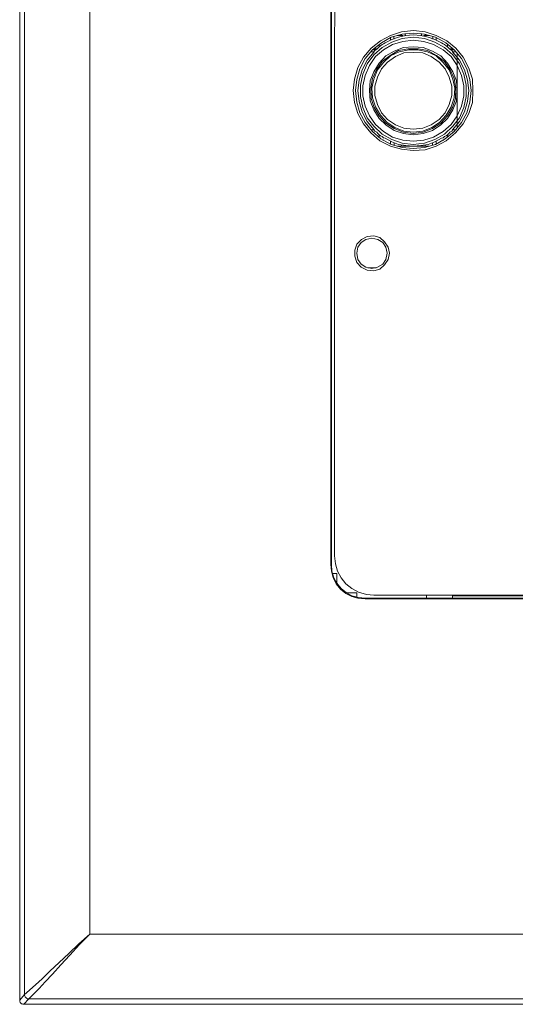
# Model space of a CAD drawing. Units: inches. Extents: x 1.86 to 6.41, y 3.6 to 8.09.
# Drawn here: x 1.86 to 2.99, y 3.6 to 5.86 of the extents above; entities that cross this region are included whole.
import ezdxf

# ---------------------------------------------------------------- set-up
doc = ezdxf.new("R2010")
doc.units = ezdxf.units.IN
doc.header["$MEASUREMENT"] = 0
doc.layers.add('Layer 1', color=7, linetype='Continuous')

# ---------------------------------------------------------------- blocks, each defined once
blk = doc.blocks.new('block 4')
at = {"layer": 'Layer 1', "color": 7, "lineweight": 9, "true_color": 0xffffff}
blk.add_lwpolyline([(2.6557, 5.2924), (2.6751, 5.2924)], dxfattribs=at)
blk = doc.blocks.new('block 7')
at = {"layer": 'Layer 1', "color": 7, "lineweight": 9, "true_color": 0xffffff}
blk.add_lwpolyline([(2.7598, 5.6104), (2.782, 5.6132), (2.8015, 5.6202), (2.8195, 5.6327), (2.8334, 5.6479), (2.8431, 5.6674), (2.8487, 5.6882), (2.8487, 5.709), (2.8431, 5.7299), (2.8334, 5.7493), (2.8195, 5.7646), (2.8015, 5.7771), (2.782, 5.7854), (2.7598, 5.7868), (2.739, 5.7854), (2.7195, 5.7771), (2.7015, 5.7646), (2.6876, 5.7493), (2.6779, 5.7299), (2.6723, 5.709), (2.6723, 5.6882), (2.6779, 5.6674), (2.6876, 5.6479), (2.7015, 5.6327), (2.7195, 5.6202), (2.739, 5.6132), (2.7598, 5.6104)], dxfattribs=at)
blk = doc.blocks.new('block 84')
at = {"layer": 'Layer 1', "color": 7, "lineweight": 9, "true_color": 0xffffff}
blk.add_lwpolyline([(2.857, 5.609), (2.8515, 5.609)], dxfattribs=at)
blk = doc.blocks.new('block 85')
at = {"layer": 'Layer 1', "color": 7, "lineweight": 9, "true_color": 0xffffff}
blk.add_lwpolyline([(2.6695, 5.609), (2.6626, 5.609)], dxfattribs=at)
blk = doc.blocks.new('block 86')
at = {"layer": 'Layer 1', "color": 7, "lineweight": 9, "true_color": 0xffffff}
blk.add_lwpolyline([(2.6709, 5.609), (2.6626, 5.609)], dxfattribs=at)
blk = doc.blocks.new('block 87')
at = {"layer": 'Layer 1', "color": 7, "lineweight": 9, "true_color": 0xffffff}
blk.add_lwpolyline([(2.6626, 5.7882), (2.6709, 5.7882)], dxfattribs=at)
blk = doc.blocks.new('block 88')
at = {"layer": 'Layer 1', "color": 7, "lineweight": 9, "true_color": 0xffffff}
blk.add_lwpolyline([(2.6626, 5.7882), (2.6695, 5.7882)], dxfattribs=at)
blk = doc.blocks.new('block 89')
at = {"layer": 'Layer 1', "color": 7, "lineweight": 9, "true_color": 0xffffff}
blk.add_lwpolyline([(2.8515, 5.7882), (2.857, 5.7882)], dxfattribs=at)
blk = doc.blocks.new('block 90')
at = {"layer": 'Layer 1', "color": 7, "lineweight": 9, "true_color": 0xffffff}
blk.add_lwpolyline([(2.8584, 5.609), (2.8501, 5.609)], dxfattribs=at)
blk = doc.blocks.new('block 91')
at = {"layer": 'Layer 1', "color": 7, "lineweight": 9, "true_color": 0xffffff}
blk.add_lwpolyline([(2.8501, 5.7882), (2.8584, 5.7882)], dxfattribs=at)
blk = doc.blocks.new('block 92')
at = {"layer": 'Layer 1', "color": 7, "lineweight": 9, "true_color": 0xffffff}
blk.add_lwpolyline([(2.7598, 5.6035), (2.739, 5.6063), (2.7181, 5.6146), (2.7001, 5.6257), (2.6848, 5.6424), (2.6737, 5.6618), (2.6668, 5.6827), (2.6654, 5.7049), (2.6695, 5.7257), (2.6779, 5.7465), (2.6918, 5.7632), (2.7084, 5.7785), (2.7279, 5.7882), (2.7501, 5.7924), (2.7709, 5.7924), (2.7931, 5.7882), (2.8126, 5.7785), (2.8293, 5.7632), (2.8431, 5.7465), (2.8515, 5.7257), (2.8556, 5.7049), (2.8542, 5.6827), (2.8473, 5.6618), (2.8362, 5.6424), (2.8209, 5.6257), (2.8029, 5.6146), (2.782, 5.6063), (2.7598, 5.6035)], dxfattribs=at)
blk = doc.blocks.new('block 93')
at = {"layer": 'Layer 1', "color": 7, "lineweight": 9, "true_color": 0xffffff}
blk.add_lwpolyline([(2.6695, 5.609), (2.6709, 5.609)], dxfattribs=at)
blk = doc.blocks.new('block 94')
at = {"layer": 'Layer 1', "color": 7, "lineweight": 9, "true_color": 0xffffff}
blk.add_lwpolyline([(2.6695, 5.609), (2.6723, 5.6063), (2.6765, 5.6035), (2.6792, 5.6007), (2.682, 5.5979), (2.6848, 5.5952), (2.689, 5.5938), (2.6918, 5.591), (2.6959, 5.5896)], dxfattribs=at)
blk = doc.blocks.new('block 95')
at = {"layer": 'Layer 1', "color": 7, "lineweight": 9, "true_color": 0xffffff}
blk.add_lwpolyline([(2.8251, 5.5896), (2.8098, 5.5813), (2.7945, 5.5757), (2.7779, 5.5729), (2.7598, 5.5715), (2.7431, 5.5729), (2.7265, 5.5757), (2.7112, 5.5813), (2.6959, 5.5896)], dxfattribs=at)
blk = doc.blocks.new('block 96')
at = {"layer": 'Layer 1', "color": 7, "lineweight": 9, "true_color": 0xffffff}
blk.add_lwpolyline([(2.8251, 5.5896), (2.8293, 5.591), (2.832, 5.5938), (2.8362, 5.5952), (2.839, 5.5979), (2.8417, 5.6007), (2.8445, 5.6035), (2.8487, 5.6063), (2.8515, 5.609)], dxfattribs=at)
blk = doc.blocks.new('block 97')
at = {"layer": 'Layer 1', "color": 7, "lineweight": 9, "true_color": 0xffffff}
blk.add_lwpolyline([(2.8501, 5.609), (2.8515, 5.609)], dxfattribs=at)
blk = doc.blocks.new('block 98')
at = {"layer": 'Layer 1', "color": 7, "lineweight": 9, "true_color": 0xffffff}
blk.add_lwpolyline([(2.8501, 5.609), (2.8667, 5.6285), (2.8779, 5.6507), (2.8848, 5.6743), (2.8876, 5.6993), (2.8848, 5.7229), (2.8779, 5.7465), (2.8667, 5.7688), (2.8501, 5.7882)], dxfattribs=at)
blk = doc.blocks.new('block 99')
at = {"layer": 'Layer 1', "color": 7, "lineweight": 9, "true_color": 0xffffff}
blk.add_lwpolyline([(2.8515, 5.7882), (2.8501, 5.7882)], dxfattribs=at)
blk = doc.blocks.new('block 100')
at = {"layer": 'Layer 1', "color": 7, "lineweight": 9, "true_color": 0xffffff}
blk.add_lwpolyline([(2.8515, 5.7882), (2.8487, 5.791), (2.8445, 5.7938), (2.8417, 5.7965), (2.839, 5.7993), (2.8362, 5.8021), (2.832, 5.8049), (2.8293, 5.8063), (2.8251, 5.809)], dxfattribs=at)
blk = doc.blocks.new('block 101')
at = {"layer": 'Layer 1', "color": 7, "lineweight": 9, "true_color": 0xffffff}
blk.add_lwpolyline([(2.6959, 5.809), (2.7112, 5.816), (2.7265, 5.8215), (2.7431, 5.8257), (2.7598, 5.8271), (2.7779, 5.8257), (2.7945, 5.8215), (2.8098, 5.816), (2.8251, 5.809)], dxfattribs=at)
blk = doc.blocks.new('block 102')
at = {"layer": 'Layer 1', "color": 7, "lineweight": 9, "true_color": 0xffffff}
blk.add_lwpolyline([(2.6959, 5.809), (2.6918, 5.8063), (2.689, 5.8049), (2.6848, 5.8021), (2.682, 5.7993), (2.6792, 5.7965), (2.6765, 5.7938), (2.6723, 5.791), (2.6695, 5.7882)], dxfattribs=at)
blk = doc.blocks.new('block 103')
at = {"layer": 'Layer 1', "color": 7, "lineweight": 9, "true_color": 0xffffff}
blk.add_lwpolyline([(2.6709, 5.7882), (2.6695, 5.7882)], dxfattribs=at)
blk = doc.blocks.new('block 104')
at = {"layer": 'Layer 1', "color": 7, "lineweight": 9, "true_color": 0xffffff}
blk.add_lwpolyline([(2.6709, 5.7882), (2.6543, 5.7688), (2.6431, 5.7465), (2.6362, 5.7229), (2.6334, 5.6993), (2.6362, 5.6743), (2.6431, 5.6507), (2.6543, 5.6285), (2.6709, 5.609)], dxfattribs=at)
blk = doc.blocks.new('block 105')
at = {"layer": 'Layer 1', "color": 7, "lineweight": 9, "true_color": 0xffffff}
blk.add_lwpolyline([(2.7598, 5.6007), (2.7834, 5.6035), (2.8042, 5.6118), (2.8237, 5.6243), (2.839, 5.641), (2.8501, 5.6604), (2.857, 5.6813), (2.8584, 5.7049), (2.8542, 5.7271), (2.8445, 5.7479), (2.832, 5.766), (2.814, 5.7799), (2.7931, 5.791), (2.7723, 5.7951), (2.7487, 5.7951), (2.7265, 5.791), (2.707, 5.7799), (2.689, 5.766), (2.6765, 5.7479), (2.6668, 5.7271), (2.6626, 5.7049), (2.664, 5.6813), (2.6709, 5.6604), (2.682, 5.641), (2.6973, 5.6243), (2.7167, 5.6118), (2.7376, 5.6035), (2.7598, 5.6007)], dxfattribs=at)
blk = doc.blocks.new('block 106')
at = {"layer": 'Layer 1', "color": 7, "lineweight": 9, "true_color": 0xffffff}
blk.add_lwpolyline([(2.7598, 5.5979), (2.7376, 5.6007), (2.7167, 5.6077), (2.6973, 5.6202), (2.682, 5.6354), (2.6695, 5.6549), (2.6612, 5.6757), (2.6598, 5.6993), (2.6612, 5.7215), (2.6695, 5.7424), (2.682, 5.7618), (2.6973, 5.7785), (2.7167, 5.7896), (2.7376, 5.7979), (2.7598, 5.7993), (2.7834, 5.7979), (2.8042, 5.7896), (2.8237, 5.7785), (2.839, 5.7618), (2.8515, 5.7424), (2.8598, 5.7215), (2.8612, 5.6993), (2.8598, 5.6757), (2.8515, 5.6549), (2.839, 5.6354), (2.8237, 5.6202), (2.8042, 5.6077), (2.7834, 5.6007), (2.7598, 5.5979)], dxfattribs=at)
blk = doc.blocks.new('block 107')
at = {"layer": 'Layer 1', "color": 7, "lineweight": 9, "true_color": 0xffffff}
blk.add_lwpolyline([(2.7598, 5.5757), (2.7348, 5.5785), (2.7112, 5.5868), (2.689, 5.5993), (2.6695, 5.6174), (2.6543, 5.6368), (2.6445, 5.6604), (2.639, 5.6854), (2.639, 5.7118), (2.6445, 5.7368), (2.6543, 5.7604), (2.6695, 5.7813), (2.689, 5.7979), (2.7112, 5.8104), (2.7348, 5.8188), (2.7598, 5.8215), (2.7862, 5.8188), (2.8098, 5.8104), (2.832, 5.7979), (2.8515, 5.7813), (2.8667, 5.7604), (2.8765, 5.7368), (2.882, 5.7118), (2.882, 5.6854), (2.8765, 5.6604), (2.8667, 5.6368), (2.8515, 5.6174), (2.832, 5.5993), (2.8098, 5.5868), (2.7862, 5.5785), (2.7598, 5.5757)], dxfattribs=at)
blk = doc.blocks.new('block 108')
at = {"layer": 'Layer 1', "color": 7, "lineweight": 9, "true_color": 0xffffff}
blk.add_lwpolyline([(2.7598, 5.5827), (2.7848, 5.5854), (2.807, 5.5924), (2.8293, 5.6049), (2.8473, 5.6215), (2.8612, 5.641), (2.8709, 5.6632), (2.8765, 5.6868), (2.8765, 5.7104), (2.8709, 5.734), (2.8612, 5.7563), (2.8473, 5.7771), (2.8293, 5.7924), (2.807, 5.8049), (2.7848, 5.8118), (2.7598, 5.8146), (2.7362, 5.8118), (2.7126, 5.8049), (2.6918, 5.7924), (2.6737, 5.7771), (2.6598, 5.7563), (2.6501, 5.734), (2.6445, 5.7104), (2.6445, 5.6868), (2.6501, 5.6632), (2.6598, 5.641), (2.6737, 5.6215), (2.6918, 5.6049), (2.7126, 5.5924), (2.7362, 5.5854), (2.7598, 5.5827)], dxfattribs=at)
blk = doc.blocks.new('block 271')
at = {"layer": 'Layer 1', "color": 7, "lineweight": 9, "true_color": 0xffffff}
blk.add_lwpolyline([(2.7862, 5.8257), (2.7862, 5.8243)], dxfattribs=at)
blk = doc.blocks.new('block 272')
at = {"layer": 'Layer 1', "color": 7, "lineweight": 9, "true_color": 0xffffff}
blk.add_lwpolyline([(2.7973, 5.8257), (2.7862, 5.8257)], dxfattribs=at)
blk = doc.blocks.new('block 273')
at = {"layer": 'Layer 1', "color": 7, "lineweight": 9, "true_color": 0xffffff}
blk.add_lwpolyline([(2.8056, 5.8174), (2.8056, 5.8188), (2.8056, 5.8215), (2.8056, 5.8229)], dxfattribs=at)
blk = doc.blocks.new('block 274')
at = {"layer": 'Layer 1', "color": 7, "lineweight": 9, "true_color": 0xffffff}
blk.add_lwpolyline([(2.7348, 5.8257), (2.7348, 5.8243)], dxfattribs=at)
blk = doc.blocks.new('block 275')
at = {"layer": 'Layer 1', "color": 7, "lineweight": 9, "true_color": 0xffffff}
blk.add_lwpolyline([(2.7237, 5.8257), (2.7348, 5.8257)], dxfattribs=at)
blk = doc.blocks.new('block 276')
at = {"layer": 'Layer 1', "color": 7, "lineweight": 9, "true_color": 0xffffff}
blk.add_lwpolyline([(2.7154, 5.8174), (2.7154, 5.8188), (2.7154, 5.8215), (2.7154, 5.8229)], dxfattribs=at)
blk = doc.blocks.new('block 282')
at = {"layer": 'Layer 1', "color": 7, "lineweight": 9, "true_color": 0xffffff}
blk.add_lwpolyline([(2.8612, 5.7854), (2.8612, 5.616)], dxfattribs=at)
blk = doc.blocks.new('block 283')
at = {"layer": 'Layer 1', "color": 7, "lineweight": 9, "true_color": 0xffffff}
blk.add_lwpolyline([(2.8542, 5.7924), (2.8473, 5.7924)], dxfattribs=at)
blk = doc.blocks.new('block 284')
at = {"layer": 'Layer 1', "color": 7, "lineweight": 9, "true_color": 0xffffff}
blk.add_lwpolyline([(2.6737, 5.7924), (2.6668, 5.7924)], dxfattribs=at)
blk = doc.blocks.new('block 322')
at = {"layer": 'Layer 1', "color": 7, "lineweight": 9, "true_color": 0xffffff}
blk.add_lwpolyline([(2.7876, 5.5715), (2.7876, 5.5743)], dxfattribs=at)
blk = doc.blocks.new('block 323')
at = {"layer": 'Layer 1', "color": 7, "lineweight": 9, "true_color": 0xffffff}
blk.add_lwpolyline([(2.7167, 5.5729), (2.7167, 5.5785)], dxfattribs=at)
blk = doc.blocks.new('block 324')
at = {"layer": 'Layer 1', "color": 7, "lineweight": 9, "true_color": 0xffffff}
blk.add_lwpolyline([(2.7876, 5.5715), (2.7792, 5.5715)], dxfattribs=at)
blk = doc.blocks.new('block 325')
at = {"layer": 'Layer 1', "color": 7, "lineweight": 9, "true_color": 0xffffff}
blk.add_lwpolyline([(2.7959, 5.5715), (2.7876, 5.5715)], dxfattribs=at)
blk = doc.blocks.new('block 326')
at = {"layer": 'Layer 1', "color": 7, "lineweight": 9, "true_color": 0xffffff}
blk.add_lwpolyline([(2.7334, 5.5715), (2.7251, 5.5715)], dxfattribs=at)
blk = doc.blocks.new('block 327')
at = {"layer": 'Layer 1', "color": 7, "lineweight": 9, "true_color": 0xffffff}
blk.add_lwpolyline([(2.8042, 5.5729), (2.8042, 5.5785)], dxfattribs=at)
blk = doc.blocks.new('block 328')
at = {"layer": 'Layer 1', "color": 7, "lineweight": 9, "true_color": 0xffffff}
blk.add_lwpolyline([(2.7084, 5.5827), (2.7084, 5.5771)], dxfattribs=at)
blk = doc.blocks.new('block 329')
at = {"layer": 'Layer 1', "color": 7, "lineweight": 9, "true_color": 0xffffff}
blk.add_lwpolyline([(2.8279, 5.5854), (2.8279, 5.5854)], dxfattribs=at)
blk = doc.blocks.new('block 330')
at = {"layer": 'Layer 1', "color": 7, "lineweight": 9, "true_color": 0xffffff}
blk.add_lwpolyline([(2.7792, 5.5729), (2.7792, 5.5715)], dxfattribs=at)
blk = doc.blocks.new('block 331')
at = {"layer": 'Layer 1', "color": 7, "lineweight": 9, "true_color": 0xffffff}
blk.add_lwpolyline([(2.7792, 5.5715), (2.7417, 5.5715)], dxfattribs=at)
blk = doc.blocks.new('block 332')
at = {"layer": 'Layer 1', "color": 7, "lineweight": 9, "true_color": 0xffffff}
blk.add_lwpolyline([(2.8126, 5.5771), (2.8126, 5.5827)], dxfattribs=at)
blk = doc.blocks.new('block 333')
at = {"layer": 'Layer 1', "color": 7, "lineweight": 9, "true_color": 0xffffff}
blk.add_lwpolyline([(2.6931, 5.5854), (2.6931, 5.5854)], dxfattribs=at)
blk = doc.blocks.new('block 334')
at = {"layer": 'Layer 1', "color": 7, "lineweight": 9, "true_color": 0xffffff}
blk.add_lwpolyline([(2.7334, 5.5715), (2.7334, 5.5743)], dxfattribs=at)
blk = doc.blocks.new('block 335')
at = {"layer": 'Layer 1', "color": 7, "lineweight": 9, "true_color": 0xffffff}
blk.add_lwpolyline([(2.7417, 5.5715), (2.7334, 5.5715)], dxfattribs=at)
blk = doc.blocks.new('block 336')
at = {"layer": 'Layer 1', "color": 7, "lineweight": 9, "true_color": 0xffffff}
blk.add_lwpolyline([(2.7417, 5.5715), (2.7417, 5.5729)], dxfattribs=at)
blk = doc.blocks.new('block 337')
at = {"layer": 'Layer 1', "color": 7, "lineweight": 9, "true_color": 0xffffff}
blk.add_lwpolyline([(2.7362, 5.8257), (2.7362, 5.8243)], dxfattribs=at)
blk = doc.blocks.new('block 338')
at = {"layer": 'Layer 1', "color": 7, "lineweight": 9, "true_color": 0xffffff}
blk.add_lwpolyline([(2.7362, 5.8257), (2.7348, 5.8257)], dxfattribs=at)
blk = doc.blocks.new('block 339')
at = {"layer": 'Layer 1', "color": 7, "lineweight": 9, "true_color": 0xffffff}
blk.add_lwpolyline([(2.7334, 5.8285), (2.7334, 5.8257)], dxfattribs=at)
blk = doc.blocks.new('block 340')
at = {"layer": 'Layer 1', "color": 7, "lineweight": 9, "true_color": 0xffffff}
blk.add_lwpolyline([(2.7848, 5.8257), (2.7848, 5.8243)], dxfattribs=at)
blk = doc.blocks.new('block 341')
at = {"layer": 'Layer 1', "color": 7, "lineweight": 9, "true_color": 0xffffff}
blk.add_lwpolyline([(2.7876, 5.8285), (2.7876, 5.8257)], dxfattribs=at)
blk = doc.blocks.new('block 342')
at = {"layer": 'Layer 1', "color": 7, "lineweight": 9, "true_color": 0xffffff}
blk.add_lwpolyline([(2.7848, 5.8257), (2.7862, 5.8257)], dxfattribs=at)
blk = doc.blocks.new('block 343')
at = {"layer": 'Layer 1', "color": 7, "lineweight": 9, "true_color": 0xffffff}
blk.add_lwpolyline([(2.8126, 5.8201), (2.8126, 5.8146)], dxfattribs=at)
blk = doc.blocks.new('block 344')
at = {"layer": 'Layer 1', "color": 7, "lineweight": 9, "true_color": 0xffffff}
blk.add_lwpolyline([(2.7084, 5.8146), (2.7084, 5.8201)], dxfattribs=at)
blk = doc.blocks.new('block 345')
at = {"layer": 'Layer 1', "color": 7, "lineweight": 9, "true_color": 0xffffff}
blk.add_lwpolyline([(2.7417, 5.8299), (2.7417, 5.8257)], dxfattribs=at)
blk = doc.blocks.new('block 346')
at = {"layer": 'Layer 1', "color": 7, "lineweight": 9, "true_color": 0xffffff}
blk.add_lwpolyline([(2.7792, 5.8257), (2.7792, 5.8299)], dxfattribs=at)
blk = doc.blocks.new('block 347')
at = {"layer": 'Layer 1', "color": 7, "lineweight": 9, "true_color": 0xffffff}
blk.add_lwpolyline([(2.7126, 5.8215), (2.7126, 5.8215)], dxfattribs=at)
blk = doc.blocks.new('block 348')
at = {"layer": 'Layer 1', "color": 7, "lineweight": 9, "true_color": 0xffffff}
blk.add_lwpolyline([(2.8084, 5.8215), (2.8084, 5.8215)], dxfattribs=at)
blk = doc.blocks.new('block 349')
at = {"layer": 'Layer 1', "color": 7, "lineweight": 9, "true_color": 0xffffff}
blk.add_lwpolyline([(2.6931, 5.5854), (2.6904, 5.5854)], dxfattribs=at)
blk = doc.blocks.new('block 350')
at = {"layer": 'Layer 1', "color": 7, "lineweight": 9, "true_color": 0xffffff}
blk.add_lwpolyline([(2.8306, 5.5854), (2.8279, 5.5854)], dxfattribs=at)
blk = doc.blocks.new('block 351')
at = {"layer": 'Layer 1', "color": 7, "lineweight": 9, "true_color": 0xffffff}
blk.add_lwpolyline([(2.6695, 5.7951), (2.6765, 5.7951)], dxfattribs=at)
blk = doc.blocks.new('block 352')
at = {"layer": 'Layer 1', "color": 7, "lineweight": 9, "true_color": 0xffffff}
blk.add_lwpolyline([(2.6695, 5.7924), (2.6695, 5.7951)], dxfattribs=at)
blk = doc.blocks.new('block 353')
at = {"layer": 'Layer 1', "color": 7, "lineweight": 9, "true_color": 0xffffff}
blk.add_lwpolyline([(2.682, 5.7993), (2.682, 5.8049)], dxfattribs=at)
blk = doc.blocks.new('block 354')
at = {"layer": 'Layer 1', "color": 7, "lineweight": 9, "true_color": 0xffffff}
blk.add_lwpolyline([(2.682, 5.5924), (2.682, 5.5979)], dxfattribs=at)
blk = doc.blocks.new('block 355')
at = {"layer": 'Layer 1', "color": 7, "lineweight": 9, "true_color": 0xffffff}
blk.add_lwpolyline([(2.8515, 5.7951), (2.8515, 5.7924)], dxfattribs=at)
blk = doc.blocks.new('block 356')
at = {"layer": 'Layer 1', "color": 7, "lineweight": 9, "true_color": 0xffffff}
blk.add_lwpolyline([(2.8445, 5.7951), (2.8515, 5.7951)], dxfattribs=at)
blk = doc.blocks.new('block 357')
at = {"layer": 'Layer 1', "color": 7, "lineweight": 9, "true_color": 0xffffff}
blk.add_lwpolyline([(2.839, 5.5979), (2.839, 5.5924)], dxfattribs=at)
blk = doc.blocks.new('block 358')
at = {"layer": 'Layer 1', "color": 7, "lineweight": 9, "true_color": 0xffffff}
blk.add_lwpolyline([(2.839, 5.8049), (2.839, 5.7993)], dxfattribs=at)
blk = doc.blocks.new('block 522')
at = {"layer": 'Layer 1', "color": 7, "lineweight": 9, "true_color": 0xffffff}
blk.add_lwpolyline([(2.8973, 5.6993), (2.8959, 5.7257), (2.8876, 5.7507), (2.8751, 5.7757), (2.8584, 5.7965), (2.8376, 5.8132), (2.8126, 5.8257), (2.7876, 5.834), (2.7612, 5.8368), (2.7334, 5.834), (2.7084, 5.8257), (2.6848, 5.8132), (2.664, 5.7965), (2.6459, 5.7757), (2.6334, 5.7521), (2.6251, 5.7257), (2.6223, 5.6993), (2.6251, 5.6715), (2.6334, 5.6465), (2.6459, 5.6229), (2.6626, 5.6021), (2.6834, 5.584), (2.7084, 5.5715), (2.7334, 5.5646), (2.7598, 5.5618), (2.7876, 5.5632), (2.8126, 5.5715), (2.8362, 5.584), (2.857, 5.6021), (2.8751, 5.6229), (2.8876, 5.6465), (2.8959, 5.6715), (2.8973, 5.6993)], dxfattribs=at)
blk = doc.blocks.new('block 523')
at = {"layer": 'Layer 1', "color": 7, "lineweight": 9, "true_color": 0xffffff}
blk.add_lwpolyline([(2.5793, 4.6313), (2.582, 4.6133), (2.5862, 4.5966), (2.5945, 4.5813), (2.6056, 4.5674), (2.6195, 4.5563), (2.6348, 4.548), (2.6529, 4.5424), (2.6695, 4.5411)], dxfattribs=at)
blk = doc.blocks.new('block 524')
at = {"layer": 'Layer 1', "color": 7, "lineweight": 9, "true_color": 0xffffff}
blk.add_lwpolyline([(2.6695, 4.5411), (3.7792, 4.5411)], dxfattribs=at)
blk = doc.blocks.new('block 529')
at = {"layer": 'Layer 1', "color": 7, "lineweight": 9, "true_color": 0xffffff}
blk.add_lwpolyline([(2.5807, 7.0603), (2.5793, 4.6313)], dxfattribs=at)
blk = doc.blocks.new('block 530')
at = {"layer": 'Layer 1', "color": 7, "lineweight": 9, "true_color": 0xffffff}
blk.add_lwpolyline([(2.7056, 5.3257), (2.7029, 5.3396), (2.6945, 5.3521), (2.6834, 5.3618), (2.6695, 5.366), (2.6543, 5.3646), (2.6418, 5.3577), (2.6306, 5.3466), (2.6265, 5.3327), (2.6265, 5.3188), (2.6306, 5.3049), (2.6404, 5.2938), (2.6543, 5.2868), (2.6695, 5.2855), (2.6834, 5.2896), (2.6945, 5.2993), (2.7029, 5.3118), (2.7056, 5.3257)], dxfattribs=at)
blk = doc.blocks.new('block 533')
at = {"layer": 'Layer 1', "color": 7, "lineweight": 9, "true_color": 0xffffff}
blk.add_lwpolyline([(2.6306, 5.3257), (2.6334, 5.3396), (2.6404, 5.3507), (2.6515, 5.3577), (2.6654, 5.3604), (2.6792, 5.3577), (2.6904, 5.3507), (2.6973, 5.3396), (2.7001, 5.3257), (2.6973, 5.3118), (2.6904, 5.3007), (2.6779, 5.2938), (2.6654, 5.291), (2.6515, 5.2938), (2.6404, 5.3007), (2.6334, 5.3118), (2.6306, 5.3257)], dxfattribs=at)
blk = doc.blocks.new('block 535')
at = {"layer": 'Layer 1', "color": 7, "lineweight": 9, "true_color": 0xffffff}
blk.add_lwpolyline([(2.6279, 5.6993), (2.6306, 5.7243), (2.6376, 5.7493), (2.6501, 5.7729), (2.6668, 5.7924), (2.6876, 5.809), (2.7098, 5.8215), (2.7348, 5.8285), (2.7612, 5.8312), (2.7862, 5.8285), (2.8112, 5.8215), (2.8348, 5.809), (2.8542, 5.7924), (2.8709, 5.7729), (2.8834, 5.7493), (2.8904, 5.7243), (2.8931, 5.6993), (2.8904, 5.6729), (2.8834, 5.6479), (2.8709, 5.6257), (2.8542, 5.6049), (2.8334, 5.5882), (2.8112, 5.5757), (2.7862, 5.5688), (2.7598, 5.566), (2.7348, 5.5688), (2.7098, 5.5757), (2.6862, 5.5882), (2.6668, 5.6049), (2.6501, 5.6257), (2.6376, 5.6479), (2.6306, 5.6729), (2.6279, 5.6993)], dxfattribs=at)
blk = doc.blocks.new('block 556')
at = {"layer": 'Layer 1', "color": 7, "lineweight": 9, "true_color": 0xffffff}
blk.add_lwpolyline([(1.8668, 3.6022), (6.3957, 3.6022)], dxfattribs=at)
blk = doc.blocks.new('block 559')
at = {"layer": 'Layer 1', "color": 7, "lineweight": 9, "true_color": 0xffffff}
blk.add_lwpolyline([(1.8571, 8.0825), (1.8571, 3.6119)], dxfattribs=at)
blk = doc.blocks.new('block 561')
at = {"layer": 'Layer 1', "color": 7, "lineweight": 9, "true_color": 0xffffff}
blk.add_lwpolyline([(1.8779, 3.6147), (1.8668, 3.6022)], dxfattribs=at)
blk = doc.blocks.new('block 562')
at = {"layer": 'Layer 1', "color": 7, "lineweight": 9, "true_color": 0xffffff}
blk.add_lwpolyline([(1.8571, 3.6119), (1.8682, 3.6244)], dxfattribs=at)
blk = doc.blocks.new('block 563')
at = {"layer": 'Layer 1', "color": 7, "lineweight": 9, "true_color": 0xffffff}
blk.add_lwpolyline([(1.8668, 3.6022), (1.864, 3.6022), (1.8626, 3.6036), (1.8613, 3.6036), (1.8599, 3.605), (1.8585, 3.6064), (1.8571, 3.6092), (1.8571, 3.6106), (1.8571, 3.6119)], dxfattribs=at)
blk = doc.blocks.new('block 573')
at = {"layer": 'Layer 1', "color": 7, "lineweight": 9, "true_color": 0xffffff}
blk.add_lwpolyline([(1.8779, 3.6147), (1.8765, 3.6147), (1.8751, 3.6147), (1.8724, 3.6161), (1.871, 3.6175), (1.8696, 3.6189), (1.8696, 3.6203), (1.8682, 3.6231), (1.8682, 3.6244)], dxfattribs=at)
blk = doc.blocks.new('block 576')
at = {"layer": 'Layer 1', "color": 7, "lineweight": 9, "true_color": 0xffffff}
blk.add_lwpolyline([(1.8779, 3.6147), (1.8821, 3.6189), (1.8904, 3.6272), (1.9015, 3.6383), (1.9154, 3.6536), (1.9321, 3.6717), (1.9515, 3.6925), (1.9724, 3.7147), (1.9946, 3.7397), (2.0182, 3.7633)], dxfattribs=at)
blk = doc.blocks.new('block 577')
at = {"layer": 'Layer 1', "color": 7, "lineweight": 9, "true_color": 0xffffff}
blk.add_lwpolyline([(6.3846, 3.6147), (1.8779, 3.6147)], dxfattribs=at)
blk = doc.blocks.new('block 581')
at = {"layer": 'Layer 1', "color": 7, "lineweight": 9, "true_color": 0xffffff}
blk.add_lwpolyline([(3.8014, 4.5341), (2.6501, 4.5341)], dxfattribs=at)
blk = doc.blocks.new('block 588')
at = {"layer": 'Layer 1', "color": 7, "lineweight": 9, "true_color": 0xffffff}
blk.add_lwpolyline([(2.6501, 4.5341), (2.6348, 4.5355), (2.6195, 4.5397), (2.607, 4.5466), (2.5945, 4.5563), (2.5848, 4.5688), (2.5779, 4.5813), (2.5737, 4.5966), (2.5723, 4.6119)], dxfattribs=at)
blk = doc.blocks.new('block 589')
at = {"layer": 'Layer 1', "color": 7, "lineweight": 9, "true_color": 0xffffff}
blk.add_lwpolyline([(2.6501, 4.5341), (2.6501, 4.5327)], dxfattribs=at)
blk = doc.blocks.new('block 590')
at = {"layer": 'Layer 1', "color": 7, "lineweight": 9, "true_color": 0xffffff}
blk.add_lwpolyline([(2.5723, 4.6119), (2.5723, 7.0826)], dxfattribs=at)
blk = doc.blocks.new('block 591')
at = {"layer": 'Layer 1', "color": 7, "lineweight": 9, "true_color": 0xffffff}
blk.add_lwpolyline([(2.5723, 4.6119), (2.5709, 4.6119)], dxfattribs=at)
blk = doc.blocks.new('block 620')
at = {"layer": 'Layer 1', "color": 7, "lineweight": 9, "true_color": 0xffffff}
blk.add_lwpolyline([(2.6501, 4.5327), (3.8014, 4.5327)], dxfattribs=at)
blk = doc.blocks.new('block 621')
at = {"layer": 'Layer 1', "color": 7, "lineweight": 9, "true_color": 0xffffff}
blk.add_lwpolyline([(2.5709, 4.6119), (2.5723, 4.5966), (2.5765, 4.5813), (2.5834, 4.5674), (2.5932, 4.5549), (2.6056, 4.5452), (2.6195, 4.5383), (2.6334, 4.5341), (2.6501, 4.5327)], dxfattribs=at)
blk = doc.blocks.new('block 622')
at = {"layer": 'Layer 1', "color": 7, "lineweight": 9, "true_color": 0xffffff}
blk.add_lwpolyline([(2.5709, 7.0826), (2.5709, 4.6119)], dxfattribs=at)
blk = doc.blocks.new('block 632')
at = {"layer": 'Layer 1', "color": 7, "lineweight": 9, "true_color": 0xffffff}
blk.add_lwpolyline([(2.0182, 3.7633), (6.2443, 3.7633)], dxfattribs=at)
blk = doc.blocks.new('block 646')
at = {"layer": 'Layer 1', "color": 7, "lineweight": 9, "true_color": 0xffffff}
blk.add_lwpolyline([(1.8682, 3.6244), (1.8682, 8.07)], dxfattribs=at)
blk = doc.blocks.new('block 647')
at = {"layer": 'Layer 1', "color": 7, "lineweight": 9, "true_color": 0xffffff}
blk.add_lwpolyline([(2.0182, 3.7633), (1.9932, 3.7411), (1.9696, 3.7189), (1.9474, 3.6981), (1.9265, 3.6786), (1.9085, 3.6606), (1.8932, 3.6467), (1.8807, 3.6356), (1.8724, 3.6286), (1.8682, 3.6244)], dxfattribs=at)
blk = doc.blocks.new('block 648')
at = {"layer": 'Layer 1', "color": 7, "lineweight": 9, "true_color": 0xffffff}
blk.add_lwpolyline([(2.0182, 7.9311), (2.0182, 3.7633)], dxfattribs=at)
blk = doc.blocks.new('block 692')
at = {"layer": 'Layer 1', "color": 7, "lineweight": 9, "true_color": 0xffffff}
blk.add_lwpolyline([(2.8501, 4.5397), (2.8501, 4.5341)], dxfattribs=at)
blk = doc.blocks.new('block 696')
at = {"layer": 'Layer 1', "color": 7, "lineweight": 9, "true_color": 0xffffff}
blk.add_lwpolyline([(2.5751, 4.5911), (2.5751, 4.5897)], dxfattribs=at)
blk = doc.blocks.new('block 697')
at = {"layer": 'Layer 1', "color": 7, "lineweight": 9, "true_color": 0xffffff}
blk.add_lwpolyline([(2.5848, 4.5911), (2.5751, 4.5911)], dxfattribs=at)
blk = doc.blocks.new('block 698')
at = {"layer": 'Layer 1', "color": 7, "lineweight": 9, "true_color": 0xffffff}
blk.add_lwpolyline([(2.5848, 4.5688), (2.5848, 4.5911)], dxfattribs=at)
blk = doc.blocks.new('block 699')
at = {"layer": 'Layer 1', "color": 7, "lineweight": 9, "true_color": 0xffffff}
blk.add_lwpolyline([(2.6306, 4.5466), (2.6084, 4.5466)], dxfattribs=at)
blk = doc.blocks.new('block 700')
at = {"layer": 'Layer 1', "color": 7, "lineweight": 9, "true_color": 0xffffff}
blk.add_lwpolyline([(2.6306, 4.5369), (2.6306, 4.5466)], dxfattribs=at)
blk = doc.blocks.new('block 701')
at = {"layer": 'Layer 1', "color": 7, "lineweight": 9, "true_color": 0xffffff}
blk.add_lwpolyline([(2.7904, 4.5341), (2.7904, 4.5411)], dxfattribs=at)
blk = doc.blocks.new('block 702')
at = {"layer": 'Layer 1', "color": 7, "lineweight": 9, "true_color": 0xffffff}
blk.add_lwpolyline([(2.8501, 4.5411), (2.8501, 4.5397)], dxfattribs=at)
blk = doc.blocks.new('block 703')
at = {"layer": 'Layer 1', "color": 7, "lineweight": 9, "true_color": 0xffffff}
blk.add_lwpolyline([(3.6, 4.5397), (2.8501, 4.5397)], dxfattribs=at)
blk = doc.blocks.new('block 733')
at = {"layer": 'Layer 1', "color": 7, "lineweight": 9, "true_color": 0xffffff}
blk.add_lwpolyline([(2.7598, 5.6035), (2.782, 5.6063), (2.8029, 5.6146), (2.8209, 5.6257), (2.8362, 5.6424), (2.8473, 5.6618), (2.8542, 5.6827), (2.8556, 5.7049), (2.8515, 5.7257), (2.8431, 5.7465), (2.8293, 5.7632), (2.8126, 5.7785), (2.7931, 5.7882), (2.7709, 5.7924), (2.7501, 5.7924), (2.7279, 5.7882), (2.7084, 5.7785), (2.6918, 5.7632), (2.6779, 5.7465), (2.6695, 5.7257), (2.6654, 5.7049), (2.6668, 5.6827), (2.6737, 5.6618), (2.6848, 5.6424), (2.7001, 5.6257), (2.7181, 5.6146), (2.739, 5.6063), (2.7598, 5.6035)], dxfattribs=at)
blk = doc.blocks.new('block 742')
at = {"layer": 'Layer 1', "color": 7, "lineweight": 9, "true_color": 0xffffff}
blk.add_lwpolyline([(2.7126, 5.8215), (2.7126, 5.8215)], dxfattribs=at)
blk = doc.blocks.new('block 743')
at = {"layer": 'Layer 1', "color": 7, "lineweight": 9, "true_color": 0xffffff}
blk.add_lwpolyline([(2.8084, 5.8215), (2.8084, 5.8215)], dxfattribs=at)
blk = doc.blocks.new('block 3')
at = {"layer": 'Layer 1'}
for name in ['block 559', 'block 646', 'block 648', 'block 622', 'block 590', 'block 529', 'block 522', 'block 535', 'block 345', 'block 346', 'block 107', 'block 108', 'block 102', 'block 101', 'block 344', 'block 347', 'block 742', 'block 276', 'block 275', 'block 339', 'block 274', 'block 338', 'block 337', 'block 340', 'block 342', 'block 271', 'block 272', 'block 341', 'block 273', 'block 348', 'block 743', 'block 343', 'block 100', 'block 104', 'block 106', 'block 105', 'block 87', 'block 88', 'block 92', 'block 733', 'block 284', 'block 351', 'block 352', 'block 103', 'block 7', 'block 353', 'block 358', 'block 356', 'block 283', 'block 91', 'block 98', 'block 99', 'block 355', 'block 89', 'block 282', 'block 85', 'block 86', 'block 93', 'block 94', 'block 96', 'block 90', 'block 97', 'block 84', 'block 354', 'block 349', 'block 333', 'block 95', 'block 328', 'block 332', 'block 329', 'block 350', 'block 357', 'block 323', 'block 326', 'block 334', 'block 335', 'block 336', 'block 331', 'block 330', 'block 324', 'block 322', 'block 325', 'block 327', 'block 530', 'block 533', 'block 4', 'block 591', 'block 621', 'block 588', 'block 523', 'block 696', 'block 697', 'block 698', 'block 699', 'block 700', 'block 581', 'block 589', 'block 620', 'block 524', 'block 701', 'block 702', 'block 692', 'block 703', 'block 647', 'block 576', 'block 632', 'block 562', 'block 573', 'block 563', 'block 561', 'block 556', 'block 577']:
    blk.add_blockref(name, (0, 0), dxfattribs=at)
blk = doc.blocks.new('block 2')
at = {"layer": 'Layer 1'}
blk.add_blockref('block 3', (0, 0), dxfattribs=at)

msp = doc.modelspace()

# ---------------------------------------------------------------- block references
at = {"layer": 'Layer 1'}
msp.add_blockref('block 2', (0, 0), dxfattribs=at)

doc.saveas('drawing.dxf')
